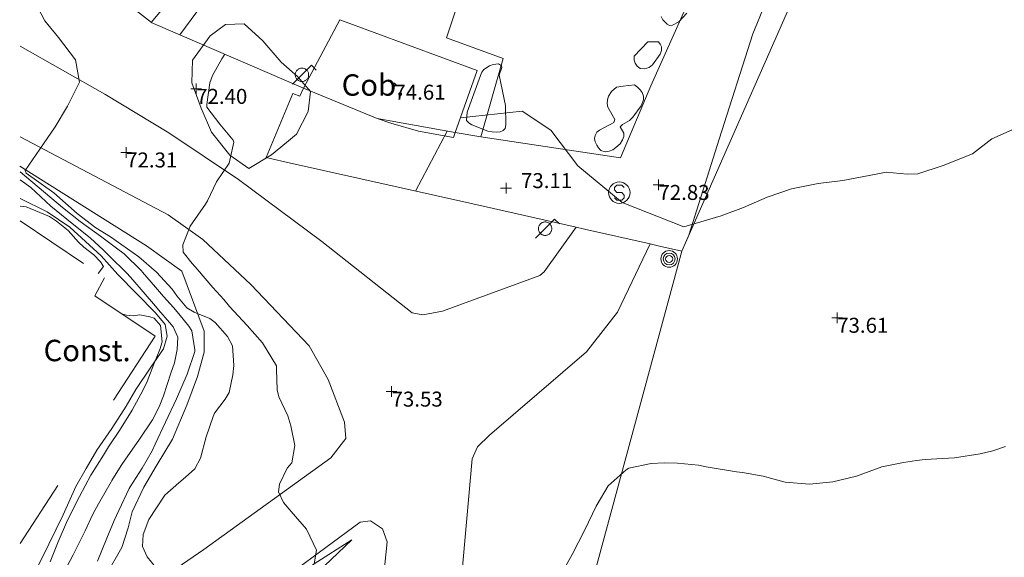
# Model space of a CAD drawing. Units: metres. Extents: x 549000 to 550002, y 4799000 to 4800001.
# Drawn here: x 549000 to 549046, y 4799174 to 4799199 of the extents above; entities that cross this region are included whole.
import ezdxf
from ezdxf.enums import TextEntityAlignment as Align

# ---------------------------------------------------------------- set-up
doc = ezdxf.new("R2010")
doc.units = ezdxf.units.M
doc.header["$MEASUREMENT"] = 0
for name, pattern in [('DGN Style 3', [16.639964404430557, 11.88568886030754, -4.754275544123016]), ('DGN Style 5', [8.319982202215279, 3.565706658092262, -4.754275544123016]), ('DGN Style 7', [23.77137772061508, 10.69711997427679, -4.754275544123016, 3.565706658092262, -4.754275544123016])]:
    doc.linetypes.add(name, pattern=pattern)
for name, color, linetype, lineweight in [('01-001', 34, 'Continuous', 13), ('01-002', 33, 'Continuous', 0), ('01-005', 6, 'Continuous', 0), ('01-010', 30, 'DGN Style 3', 13), ('01-011', 30, 'DGN Style 7', 0), ('01-013', 252, 'Continuous', 0), ('01-014', 6, 'Continuous', 0), ('01-405', 7, 'Continuous', 0), ('01-413', 252, 'Continuous', 0), ('01-414', 7, 'Continuous', 0), ('04-005', 113, 'Continuous', 0), ('04-007', 3, 'Continuous', 0), ('05-008', 213, 'Continuous', 0), ('05-010', 155, 'Continuous', 0), ('06+004', 5, 'Continuous', 0), ('07-003', 1, 'DGN Style 3', 0), ('07-004', 1, 'DGN Style 5', 0), ('07-005', 15, 'Continuous', 0), ('07-015', 161, 'Continuous', 0), ('07-016', 133, 'Continuous', 0), ('07-022', 4, 'Continuous', 0), ('07-023', 4, 'Continuous', 0), ('07-024', 98, 'Continuous', 0), ('07-030', 7, 'Continuous', 0), ('08-001', 11, 'Continuous', 0), ('09-001', 252, 'Continuous', 0)]:
    doc.layers.add(name, color=color, linetype=linetype, lineweight=lineweight)
doc.styles.add('Style-INTL_ENGINEERING', font='INTL_ENGINEERING.shx')
doc.styles.add('Style-ITALICS', font='ITALICS.shx')

# ---------------------------------------------------------------- blocks, each defined once
blk = doc.blocks.new('01-005-01')
at = {"layer": '01-005', "color": 6, "linetype": 'Continuous', "lineweight": 0, "flags": 128}
for points in [[(-0.25, 0), (0.25, 0)], [(0, -0.25), (0, 0.25)]]:
    blk.add_lwpolyline(points, dxfattribs=at)
blk = doc.blocks.new('01-014-01')
at = {"layer": '01-014', "color": 6, "linetype": 'Continuous', "lineweight": 0, "flags": 128}
for points in [[(-0.25, 0), (0.25, 0)], [(0, -0.25), (0, 0.25)]]:
    blk.add_lwpolyline(points, dxfattribs=at)
blk = doc.blocks.new('06+004+01')
at = {"layer": '06+004', "color": 5, "linetype": 'Continuous', "lineweight": 0}
for radius in [0.388, 0.276, 0.164]:
    blk.add_circle((0, 0), radius, dxfattribs=at)
blk = doc.blocks.new('08-001-01')
at = {"layer": '08-001', "color": 11, "linetype": 'Continuous', "lineweight": 0, "flags": 128}
for points in [[(-0.443149681086652, -0.4419999998062849), (0.4418503189226612, 0.4419999998062849), (0.6638503188733011, 0.2209999999031425)], [(0.3118503189180046, 0), (0.3118503189180046, 0.03299999982118607), (0.304850319866091, 0.06400000024586916), (0.2988503188826144, 0.09700000006705523), (0.2848503198474646, 0.1299999998882413), (0.2718503188807517, 0.1550000002607703), (0.2548503198195249, 0.1820000000298023), (0.2348503198008984, 0.2079999996349216), (0.2078503188677132, 0.2340000001713634), (0.181850318913348, 0.2539999997243285), (0.1558503188425675, 0.2730000000447035), (0.1298503198195249, 0.2860000003129244), (0.09685031895060092, 0.2989999996498227), (0.06385031889658421, 0.3059999998658895), (0.03185031889006495, 0.3119999999180436), (-0.001149681047536433, 0.3119999999180436), (-0.03414968110155314, 0.3119999999180436), (-0.06414968112949282, 0.3059999998658895), (-0.0971496810670942, 0.2989999996498227), (-0.1301496801897883, 0.2860000003129244), (-0.1551496800966561, 0.2730000000447035), (-0.1811496810987592, 0.2539999997243285), (-0.2071496810531244, 0.2340000001713634), (-0.234149681054987, 0.2079999996349216), (-0.2541496810736135, 0.1820000000298023), (-0.2721496811136603, 0.1550000002607703), (-0.2851496801013127, 0.1299999998882413), (-0.299149681115523, 0.09700000006705523), (-0.3051496801199391, 0.06400000024586916), (-0.3121496811509132, 0.03299999982118607), (-0.3121496811509132, 0), (-0.3121496811509132, -0.03299999982118607), (-0.3051496801199391, -0.06400000024586916), (-0.299149681115523, -0.09700000006705523), (-0.2851496801013127, -0.1299999998882413), (-0.2721496811136603, -0.1550000002607703), (-0.2541496810736135, -0.1820000000298023), (-0.234149681054987, -0.2079999996349216), (-0.2071496810531244, -0.2340000001713634), (-0.1811496810987592, -0.2539999997243285), (-0.1551496800966561, -0.2730000000447035), (-0.1301496801897883, -0.2860000003129244), (-0.0971496810670942, -0.2989999996498227), (-0.06414968112949282, -0.3059999998658895), (-0.03414968110155314, -0.3119999999180436), (-0.001149681047536433, -0.3119999999180436), (0.03185031889006495, -0.3119999999180436), (0.06385031889658421, -0.3059999998658895), (0.09685031895060092, -0.2989999996498227), (0.1298503198195249, -0.2860000003129244), (0.1558503188425675, -0.2730000000447035), (0.181850318913348, -0.2539999997243285), (0.2078503188677132, -0.2340000001713634), (0.2348503198008984, -0.2079999996349216), (0.2548503198195249, -0.1820000000298023), (0.2718503188807517, -0.1550000002607703), (0.2848503198474646, -0.1299999998882413), (0.2988503188826144, -0.09700000006705523), (0.304850319866091, -0.06400000024586916), (0.3118503189180046, -0.03299999982118607), (0.3118503189180046, 0)]]:
    blk.add_lwpolyline(points, dxfattribs=at)
blk = doc.blocks.new('09-002-01')
at = {"layer": '09-001', "color": 1, "linetype": 'Continuous', "lineweight": 0, "flags": 128}
blk.add_lwpolyline([(-0.228000000002794, -0.2399999992921948), (-0.1180000000167638, -0.349999999627471), (0.1140000000596046, -0.349999999627471), (0.2290000000502914, -0.2399999992921948), (0.2290000000502914, -0.1239999998360872), (0.1140000000596046, 0.003000000491738319), (-0.1180000000167638, 0.003000000491738319), (-0.228000000002794, 0.1240000007674098), (-0.228000000002794, 0.2400000002235174), (-0.1180000000167638, 0.3500000005587935), (0.1140000000596046, 0.3500000005587935), (0.2290000000502914, 0.2400000002235174)], dxfattribs=at)
at = {"layer": '09-001', "color": 1, "linetype": 'Continuous', "lineweight": 0}
blk.add_circle((0, 0), 0.5, dxfattribs=at)
blk = doc.blocks.new('01-013-01')
at = {"layer": '01-013', "color": 252, "linetype": 'Continuous', "lineweight": 0, "flags": 128}
blk.add_lwpolyline([(0.04889073851518333, 0.01787021290510893), (0.04889073851518333, 0.03287021350115538), (0.03389073850121349, 0.05087021272629499), (0.01589073846116662, 0.05087021272629499), (0.01589073846116662, 0.06587021332234144), (-0.01710926159285009, 0.06587021332234144), (-0.01710926159285009, 0.05087021272629499), (-0.03510926151648164, 0.05087021272629499), (-0.05010926153045148, 0.03287021350115538), (-0.05010926153045148, 0.01787021290510893), (-0.06810926157049835, 0.01787021290510893), (-0.06810926157049835, -0.01812978647649288), (-0.05010926153045148, -0.01812978647649288), (-0.05010926153045148, -0.03312978707253933), (-0.03510926151648164, -0.05112978722900152), (-0.01710926159285009, -0.05112978722900152), (-0.01710926159285009, -0.0661297868937254), (0.01589073846116662, -0.0661297868937254), (0.01589073846116662, -0.05112978722900152), (0.03389073850121349, -0.05112978722900152), (0.04889073851518333, -0.03312978707253933), (0.04889073851518333, -0.01812978647649288), (0.06689073843881488, -0.01812978647649288), (0.06689073843881488, 0.01787021290510893), (0.04889073851518333, 0.01787021290510893), (0.04489073844160885, 0.01187021285295486), (0.03289073845371604, 0.01187021285295486), (0.03289073845371604, 0.02187021356076002), (0.02289073844440281, 0.03387021273374557), (0.01089073845651001, 0.03387021273374557), (0.01089073845651001, 0.04387021344155073), (-0.01110926154069602, 0.04387021344155073), (-0.01110926154069602, 0.03387021273374557), (-0.02310926152858883, 0.03387021273374557), (-0.03310926153790206, 0.02187021356076002), (-0.03310926153790206, 0.01187021285295486), (-0.04510926152579486, 0.01187021285295486), (-0.04510926152579486, -0.01212978642433882), (-0.03310926153790206, -0.01212978642433882), (-0.03310926153790206, -0.02212978713214397), (-0.02310926152858883, -0.0341297872364521), (-0.01110926154069602, -0.0341297872364521), (-0.01110926154069602, -0.04412978701293468), (0.01089073845651001, -0.04412978701293468), (0.01089073845651001, -0.0341297872364521), (0.02289073844440281, -0.0341297872364521), (0.03289073845371604, -0.02212978713214397), (0.03289073845371604, -0.01212978642433882), (0.04489073844160885, -0.01212978642433882), (0.04489073844160885, 0.01187021285295486)], dxfattribs=at)
blk = doc.blocks.new('01-005-01_1')
at = {"layer": '01-005', "color": 6, "linetype": 'Continuous', "lineweight": 0, "flags": 128}
for points in [[(-0.25, 0), (0.25, 0)], [(0, -0.25), (0, 0.25)]]:
    blk.add_lwpolyline(points, dxfattribs=at)

msp = doc.modelspace()

# ---------------------------------------------------------------- linework, layer by layer
at = {"layer": '01-001', "elevation": 70, "flags": 128}
msp.add_lwpolyline([(549001.898, 4799173.324), (549002.469, 4799174.415), (549002.572, 4799174.624), (549003.027, 4799175.531), (549003.393, 4799176.299), (549003.652, 4799176.782), (549004.2390000001, 4799177.813), (549004.279, 4799177.881), (549004.709, 4799178.58), (549004.902, 4799178.867000001), (549005.529, 4799179.758), (549006.17, 4799180.714), (549006.477, 4799181.323), (549006.682, 4799181.836), (549007.0210000001, 4799182.88), (549007.191, 4799183.366), (549007.325, 4799183.987), (549007.349, 4799184.574), (549007.134, 4799185.05), (549006.956, 4799185.258), (549006.45, 4799185.847), (549006.306, 4799186.015), (549005.732, 4799186.684), (549005.245, 4799187.251), (549004.9940000001, 4799187.54), (549004.133, 4799188.384000001), (549003.876, 4799188.636), (549003.268, 4799189.21), (549002.422, 4799189.879), (549002.422, 4799189.879), (549001.4324206479, 4799190.675497427), (549000.4876043836, 4799191.552817274), (549000, 4799191.909370675)], dxfattribs=at)
at = {"layer": '01-002', "flags": 128}
for points, elevation in [([(549000.28292497, 4799192.22923846), (549000.237, 4799192.353), (549000.916, 4799193.348), (549001.63, 4799194.38), (549002.21, 4799195.354), (549002.759, 4799196.474), (549002.575, 4799197.51), (549001.784, 4799198.562), (549001.142, 4799199.33), (549000.642, 4799200.335), (549000.81, 4799201.464), (549001.235, 4799202.45), (549002.057, 4799203.086), (549002.6942527969, 4799203.330280239)], 72), ([(549039.9089202934, 4799192.171077557), (549040.378, 4799192.274), (549041.363, 4799192.181), (549041.863, 4799192.199), (549043.037, 4799192.574), (549044.406, 4799193.12), (549045.311, 4799193.82), (549046.263, 4799194.252), (549047.111, 4799195.199), (549047.732, 4799196.115), (549047.763, 4799196.452000001), (549047.678, 4799197.181), (549047.72, 4799197.352), (549047.805, 4799197.488), (549048.832, 4799198.315)], 73), ([(549013.708, 4799173.995), (549013.823, 4799174.619), (549013.343, 4799175.611), (549012.638, 4799176.433), (549012.282, 4799176.848), (549012.051, 4799177.345), (549012.087, 4799177.714), (549012.449, 4799178.447), (549012.67, 4799178.709), (549012.8, 4799179.512), (549012.626, 4799180.43), (549012.474, 4799180.89), (549012.063, 4799181.783), (549011.975, 4799182.113), (549011.954, 4799183.066), (549011.948, 4799183.234), (549011.303, 4799184.298), (549011.303, 4799184.298), (549010.582, 4799185.105), (549009.765, 4799186.007), (549009.496, 4799186.321), (549008.988, 4799186.889), (549008.2660000001, 4799187.723), (549008.022, 4799188.008), (549007.598, 4799188.541), (549007.585, 4799188.875), (549007.92, 4799189.75), (549007.92, 4799189.75), (549008.647, 4799190.78), (549008.737, 4799190.933), (549009.156, 4799191.823), (549009.7440000001, 4799192.688), (549009.7440000001, 4799192.688), (549009.958, 4799193.673), (549009.935, 4799193.766), (549009.306, 4799194.509000001), (549009.306, 4799194.509000001), (549008.704, 4799195.310000001), (549008.701, 4799195.434), (549008.846, 4799196.439), (549008.9670000001, 4799196.785), (549009.402, 4799197.565), (549009.538578614, 4799197.774006668)], 73), ([(549039.9089202934, 4799192.171077557), (549038.3690000001, 4799191.885), (549037.219, 4799191.737), (549035.97, 4799191.491), (549034.828, 4799191.099), (549033.737, 4799190.618), (549032.693, 4799190.23), (549030.954, 4799189.717), (549028.0650000001, 4799190.859), (549026.006, 4799192.558), (549024.745, 4799194.235), (549023.4130000001, 4799195.115), (549020.5266343395, 4799194.80500631)], 73.00000034579178), ([(549019.9038546883, 4799194.186276964), (549018.4384492212, 4799191.387421972)], 73), ([(549000, 4799192.278487229), (549001.978, 4799190.623), (549002.792, 4799189.961), (549002.792, 4799189.961), (549003.736, 4799189.283), (549004.493, 4799188.727), (549004.845, 4799188.456), (549005.65, 4799187.663), (549005.705, 4799187.599), (549006.305, 4799186.9), (549006.68, 4799186.463), (549007.1410000001, 4799185.949), (549007.394, 4799185.663), (549007.863, 4799185.079), (549007.995, 4799184.863), (549008.15, 4799183.975000001), (549008.138, 4799183.905), (549007.782, 4799182.835), (549007.782, 4799182.835), (549007.291, 4799181.697), (549006.78, 4799180.593), (549006.299, 4799179.58), (549006.152, 4799179.263), (549005.687, 4799178.451), (549005.12, 4799177.588), (549005.074, 4799177.509000001), (549004.593, 4799176.48), (549004.384, 4799176.007), (549004.037, 4799175.184), (549003.601, 4799174.113)], 71), ([(549006.322, 4799173.823), (549005.915, 4799174.313), (549005.703, 4799174.801), (549005.738, 4799175.350000001), (549005.998, 4799176.057), (549006.736, 4799177.189), (549007.398, 4799177.764), (549007.704, 4799178.027), (549008.148, 4799178.426), (549008.41, 4799178.923), (549008.6680000001, 4799179.919), (549008.6680000001, 4799179.919), (549009.005, 4799180.871), (549009.061, 4799181.023), (549009.558, 4799181.67), (549009.74, 4799181.983), (549009.908, 4799182.808), (549009.965, 4799183.247), (549009.9, 4799184.165), (549009.661, 4799184.603), (549009.094, 4799185.255), (549008.841, 4799185.434), (549008.105, 4799185.736), (549007.774, 4799185.94), (549007.306, 4799186.5), (549007.088, 4799186.805), (549006.353, 4799187.597), (549006.353, 4799187.597), (549005.528, 4799188.312), (549004.478, 4799189.058), (549004.21, 4799189.255), (549003.529, 4799189.675), (549002.648, 4799190.337), (549001.566764572, 4799191.302793578), (549000.28292497, 4799192.22923846)], 72), ([(549025.211, 4799173.473), (549025.74, 4799174.429), (549025.74, 4799174.429), (549026.33, 4799175.577000001), (549026.8640000001, 4799176.678), (549026.903, 4799176.76), (549027.421, 4799177.632), (549027.421, 4799177.632), (549028.254, 4799178.368), (549028.389, 4799178.454), (549029.4230000001, 4799178.673), (549030.027, 4799178.704), (549030.648, 4799178.693), (549031.633, 4799178.589), (549031.99, 4799178.515), (549033.409, 4799178.287), (549033.681, 4799178.244), (549034.639, 4799178.081), (549035.665, 4799177.799), (549036.811, 4799177.709), (549037.895, 4799177.822), (549037.895, 4799177.822), (549039, 4799178.076), (549040.183, 4799178.513), (549040.183, 4799178.513), (549041.191, 4799178.71), (549041.803, 4799178.811), (549042.199, 4799178.850000001), (549043.569, 4799178.94), (549044.767, 4799179.124), (549045.352, 4799179.26), (549045.952, 4799179.466)], 74)]:
    msp.add_lwpolyline(points, dxfattribs=dict(at, elevation=elevation))
at = {"layer": '01-002'}
for points in [[(549000, 4799190.681260564, 69.06202112676111), (549000.27, 4799190.644, 69), (549001.361, 4799190.203, 69), (549001.697, 4799189.985, 69), (549002.235, 4799189.553, 69), (549002.7220000001, 4799189.007, 69), (549002.968, 4799188.762, 69), (549003.435, 4799188.41, 69), (549003.737, 4799188.083, 69), (549003.881, 4799187.871, 69), (549003.6308012541, 4799187.536765033, 69)], [(549004.7389332484, 4799185.655172394, 69), (549004.9521468995, 4799185.593880082, 69), (549005.268, 4799185.566, 69), (549005.585, 4799185.605, 69), (549006.0380000001, 4799185.524, 69), (549006.253, 4799185.459, 69), (549006.5466500808, 4799185.119644953, 69), (549006.6143982618, 4799184.349082994, 69), (549006.513879327, 4799183.990680578, 69), (549006.238, 4799183.301, 69), (549005.917, 4799182.495, 69), (549005.73, 4799182.105, 69), (549005.213, 4799181.161, 69), (549004.633, 4799180.219000001, 69), (549004.12, 4799179.449, 69), (549003.877, 4799179.064, 69), (549003.2980000001, 4799178.134000001, 69), (549002.765, 4799177.124, 69), (549002.204, 4799176.02, 69), (549002.204, 4799176.02, 69), (549001.767, 4799175.016, 69), (549001.395, 4799174.075, 69)]]:
    msp.add_polyline3d(points, dxfattribs=at)
at = {"layer": '01-010'}
for points in [[(548999.9801903829, 4799192.553668081, 71.5316536273039), (549005.892, 4799188.837, 72.763), (549007.536, 4799187.653, 72.634), (549008.581, 4799184.845, 71.84100000000001), (549008.574, 4799183.874, 71.535), (549008.267, 4799182.733, 71.486), (549007.775, 4799181.395, 71.491), (549007.104, 4799179.807, 71.491), (549006.339, 4799178.55, 71.491), (549005.76, 4799177.561, 71.491), (549005.225, 4799176.413, 71.55), (549005.03, 4799175.67, 71.536), (549004.7440000001, 4799174.751, 71.464), (549004.005, 4799173.474, 71.154), (549003.0920000001, 4799172.463, 71.119), (549000, 4799169.661965966, 70.4972652652664)], [(549015.47, 4799175.111, 73.534), (549012.7440000001, 4799172.533, 73.545), (549010.39, 4799170.511, 73.545), (549007.292, 4799167.802, 72.931), (549005.6410000001, 4799166.426, 72.563), (549003.326, 4799164.548, 72.81400000000001), (549001.796, 4799163.234, 72.815), (549000.861, 4799162.538, 72.909), (548999.996, 4799162.261, 72.961)]]:
    msp.add_polyline3d(points, dxfattribs=at)
at = {"layer": '01-011'}
for points in [[(548999.975, 4799172.357, 68.932), (549000.431, 4799173.143, 68.932), (549001.007, 4799174.236, 68.919), (549001.996, 4799176.28, 68.84100000000001), (549002.6, 4799177.597, 68.79), (549003.068, 4799178.439, 68.763), (549003.5650000001, 4799179.292, 68.763), (549004.272, 4799180.308, 68.763), (549004.936, 4799181.345, 68.763), (549005.386, 4799182.118, 68.78), (549006.098, 4799183.16, 68.94500000000001), (549006.683, 4799184.017, 69), (549006.85, 4799184.614, 69.089), (549006.755, 4799185.164, 69.092), (549006.304, 4799185.706, 69.092), (549004.544, 4799187.487, 69.366), (549003.7710000001, 4799188.364, 69.163), (549002.319, 4799189.707, 69.077), (549001.263, 4799190.42, 69.039), (549000, 4799191.04038663, 69.10734773260359)], [(549000, 4799163.515277286, 70.30024197970864), (549002.055, 4799165.002, 71), (549009.013, 4799170.539, 72), (549013.708, 4799173.995, 73), (549015.47, 4799175.111, 73.534)]]:
    msp.add_polyline3d(points, dxfattribs=at)
at = {"layer": '04-005'}
for points in [[(549031.089, 4799199.688, 73.843), (549030.72, 4799199.281, 73.914), (549030.42, 4799199.133, 73.866), (549030.272, 4799199.12, 73.81400000000001), (549030.172, 4799199.174, 73.805), (549029.9720000001, 4799199.381, 73.783), (549029.889, 4799199.539, 73.766)], [(549008.859, 4799198.64, 74.569), (549009.5650000001, 4799199.156, 74.569), (549010.436, 4799199.193, 74.569), (549011.319, 4799198.395, 74.601), (549012.174, 4799197.398, 74.624), (549012.932, 4799196.734, 74.865), (549013.531, 4799196.036, 75.023), (549013.425, 4799195.095, 75.112), (549012.882, 4799194.047, 75.142), (549012.421, 4799193.65, 75.157), (549011.719, 4799193.08, 75.128), (549010.658, 4799192.442, 75.128), (549009.768, 4799193.068, 75.128), (549008.9180000001, 4799194.139, 75.128), (549008.434, 4799195.251, 75.112), (549007.995, 4799196.434, 74.999), (549008.033, 4799197.504, 74.83), (549008.859, 4799198.64, 74.569)], [(549029.263, 4799198.352, 73.799), (549029.772, 4799198.357, 73.757), (549029.849, 4799198.252, 73.799), (549029.905, 4799198.115, 73.831), (549029.906, 4799197.952000001, 73.866), (549029.849, 4799197.781, 73.905), (549029.4890000001, 4799197.274, 73.866), (549029.332, 4799197.157, 73.843), (549029.111, 4799197.088, 73.82600000000001), (549028.905, 4799197.115, 73.81400000000001), (549028.763, 4799197.215, 73.805), (549028.678, 4799197.357, 73.805), (549028.637, 4799197.499, 73.805), (549028.632, 4799197.681, 73.805), (549029.263, 4799198.352, 73.799)], [(549022.637, 4799195.388, 74.805), (549022.649, 4799194.474, 74.766), (549022.611, 4799194.315, 74.766), (549022.52, 4799194.215, 74.766), (549022.378, 4799194.157, 74.766), (549022.205, 4799194.139, 74.766), (549022.005, 4799194.152, 74.766), (549021.805, 4799194.188, 74.743), (549021.063, 4799194.474, 74.699), (549020.932, 4799194.557, 74.672), (549020.805, 4799194.688, 74.657), (549020.849, 4799195.074, 74.683), (549021.4720000001, 4799196.788, 74.883), (549021.532, 4799196.933, 74.872), (549021.62, 4799197.057, 74.857), (549021.878, 4799197.233, 74.831), (549022.049, 4799197.288, 74.82600000000001), (549022.305, 4799197.32, 74.783), (549022.449, 4799197.236, 74.757), (549022.463, 4799197.152, 74.757), (549022.337, 4799196.799, 74.757), (549022.637, 4799195.388, 74.805)], [(549028.12, 4799196.288, 73.872), (549028.649, 4799196.339, 73.96600000000001), (549028.789, 4799196.236, 73.999), (549028.906, 4799196.12, 74.026), (549029.005, 4799195.981, 74.043), (549029.063, 4799195.82, 74.057), (549029.072, 4799195.639, 74.057), (549028.963, 4799195.374, 74.043), (549028.572, 4799194.839, 74.014), (549028.42, 4799194.688, 74.014), (549028.089, 4799194.499, 74.014), (549027.9720000001, 4799194.388, 74.072), (549028.149, 4799194.088, 74.172), (549028.149, 4799193.939, 74.205), (549028.089, 4799193.774, 74.243), (549027.9720000001, 4799193.599, 74.272), (549027.778, 4799193.42, 74.31400000000001), (549027.632, 4799193.32, 74.31400000000001), (549027.4720000001, 4799193.252, 74.305), (549027.278, 4799193.215, 74.266), (549027.072, 4799193.281, 74.214), (549026.9720000001, 4799193.399, 74.199), (549026.889, 4799193.533, 74.157), (549026.811, 4799193.681, 74.105), (549026.778, 4799193.839, 74.066), (549026.811, 4799193.981, 74.026), (549026.889, 4799194.133, 73.983), (549027.011, 4799194.236, 73.943), (549027.678, 4799194.581, 73.783), (549027.732, 4799194.733, 73.743), (549027.405, 4799195.299, 73.672), (549027.372, 4799195.474, 73.672), (549027.389, 4799195.639, 73.672), (549027.437, 4799195.82, 73.672), (549027.572, 4799196.033, 73.672), (549027.805, 4799196.233, 73.672), (549028.12, 4799196.288, 73.872)]]:
    msp.add_polyline3d(points, dxfattribs=at)
at = {"layer": '04-007'}
msp.add_polyline3d([(549007.45, 4799198.676, 72.783), (549011.763, 4799204.539, 72.31400000000001), (549013.763, 4799204.252, 72.426), (549015.309, 4799205.739, 72.099)], dxfattribs=at)
at = {"layer": '05-008'}
for points in [[(549071.4720000001, 4799181.157, 74.105), (549071.505, 4799182.033, 73.97200000000001), (549071.278, 4799182.374, 73.926), (549063.672, 4799189.52, 72.899), (549058.511, 4799194.557, 72.431), (549052.311, 4799200.299, 71.81400000000001), (549046.672, 4799205.539, 71.383), (549042.905, 4799208.439, 71.331), (549042.172, 4799209.039, 71.31400000000001), (549041.805, 4799209.281, 71.283), (549041.437, 4799209.433, 71.257), (549041.278, 4799209.474, 71.257), (549041.132, 4799209.481, 71.257), (549040.4890000001, 4799209.274, 71.272), (549039.789, 4799208.852, 71.366), (549038.906, 4799207.988, 71.499), (549038.111, 4799206.688, 71.714), (549037.372, 4799205.599, 71.82600000000001), (549036.289, 4799203.657, 72.031), (549035.637, 4799202.333, 72.172), (549034.172, 4799198.72, 72.47200000000001), (549032.589, 4799193.815, 72.672), (549031.178, 4799189.333, 72.943), (549030.849, 4799188.588, 72.943)], [(549013.211, 4799196.188, 72.405), (549013.032, 4799195.815, 72.47200000000001), (549012.72, 4799195.939, 72.46600000000001), (549011.463, 4799192.952000001, 72.614)]]:
    msp.add_polyline3d(points, dxfattribs=at)
at = {"layer": '05-010'}
for points in [[(549000, 4799198.148611593, 71.11157096854076), (549003.941, 4799195.915, 72.014), (549006.93, 4799194.106, 72.453), (549010.175, 4799191.921, 72.94800000000001), (549014.06, 4799189.029, 73.31700000000001), (549018.272, 4799185.7, 73.438), (549018.768, 4799185.613, 73.438), (549019.693, 4799185.775, 73.421), (549024.234, 4799187.449, 73.327), (549024.426, 4799187.615, 73.327), (549025.932, 4799189.699, 73.327)], [(549000, 4799168.255959585, 70.787), (549003.134, 4799170.926, 71.12), (549008.568, 4799174.661, 72.334), (549014.487, 4799178.928, 73.626), (549015.177, 4799179.844000001, 73.625), (549015.128, 4799180.597, 73.62), (549014.361, 4799182.588, 73.569), (549013.47, 4799184.163, 73.561), (549010.75, 4799187.033, 73.193), (549008.517, 4799189.121, 72.97200000000001), (549006.904, 4799190.278, 72.76), (549000, 4799193.925962945, 71.489)], [(549029.382, 4799188.919, 73.327), (549027.861, 4799185.74, 73.46900000000001), (549026.402, 4799183.88, 73.46300000000001), (549021.883, 4799180.001, 73.54), (549021.327, 4799179.456, 73.54), (549021.078, 4799178.894, 73.54), (549020.6630000001, 4799174.196, 73.801), (549020.1730000001, 4799168.532, 74.158), (549019.802, 4799163.515, 74.583), (549019.941, 4799159.472, 74.819), (549020.47, 4799156.063, 75.366), (549021.888, 4799147.872, 76.653), (549022.845, 4799141.354, 78.262), (549023.35, 4799136.577000001, 79.427), (549024.376, 4799132.844000001, 80.253), (549025.932, 4799128.278, 81.272), (549027.301, 4799125.463, 81.686)], [(549000.806, 4799139.746, 77.885), (549002.023, 4799139.882, 77.885), (549005.65, 4799141.199, 77.871), (549010.708, 4799143.43, 77.617), (549013.197, 4799144.898, 77.355), (549014.513, 4799146.282, 76.924), (549015.398, 4799148.133, 76.547), (549015.979, 4799151.511, 75.678), (549016.0380000001, 4799156.825, 74.859), (549016.169, 4799165.774, 74.327), (549017.1140000001, 4799175.009000001, 73.661), (549016.895, 4799175.619, 73.668), (549016.339, 4799175.999, 73.659), (549015.8470000001, 4799175.935000001, 73.504), (549011.051, 4799172.378, 72.622), (549002.691, 4799165.605, 70.739), (549000, 4799163.593557458, 70.428)]]:
    msp.add_polyline3d(points, dxfattribs=at)
at = {"layer": '07-003', "extrusion": (0.03988066502701666, 0.04826644836804494, 0.998038016569979), "elevation": 253609.1999144057, "flags": 128}
msp.add_lwpolyline([(2633676.197805861, -4041432.211339664), (2633676.197805861, -4041429.607956673)], dxfattribs=at)
at = {"layer": '07-003'}
msp.add_polyline3d([(549004.935, 4799205.023, 74.789), (549001.664, 4799202.552, 74.614), (549003.4990000001, 4799200.051, 74.494), (549004.26, 4799200.709, 74.59700000000001), (549006.1223993985, 4799199.249483977, 74.31399999999954)], dxfattribs=at)
at = {"layer": '07-004'}
msp.add_polyline3d([(549000, 4799190.004634328, 69.42699457118596), (549003.935, 4799187.33, 69.33500000000001), (549003.48, 4799186.497, 69.33500000000001), (549006.29, 4799184.618, 69.33500000000001), (549000, 4799174.930538207, 69.45413156435544)], dxfattribs=at)
at = {"layer": '07-005', "extrusion": (-0.05024889982371177, -0.0948651796081874, 0.9942211251851435), "elevation": -482790.0336422847, "flags": 128}
msp.add_lwpolyline([(-1761242.387693254, 4471983.742982198), (-1761242.387693254, 4471987.385221344)], dxfattribs=at)
at = {"layer": '07-005', "extrusion": (-0.001975326341025555, -0.01927608504562605, 0.9998122476901153), "elevation": -93519.56818547825, "flags": 128}
msp.add_lwpolyline([(56916.51089016633, 4829259.440072058), (56923.1239203529, 4829257.737024861), (56922.39721241, 4829254.743790396)], dxfattribs=at)
at = {"layer": '07-005', "extrusion": (-0.03996990245756336, 0.05619537122568923, 0.9976194099707262), "elevation": 247822.7439668215, "flags": 128}
msp.add_lwpolyline([(-3229045.645519044, -3584066.901733593), (-3229043.069048916, -3584069.555437171), (-3229041.082947067, -3584072.702178572)], dxfattribs=at)
at = {"layer": '07-015'}
msp.add_polyline3d([(549016.649, 4799194.781, 74.531), (549017.278, 4799194.557, 74.531), (549018.572, 4799194.188, 74.514), (549020.211, 4799193.881, 74.514), (549020.289, 4799194.115, 74.614)], dxfattribs=at)
at = {"layer": '07-016'}
msp.add_polyline3d([(549021.478, 4799193.92, 72.299), (549022.52, 4799197.574, 72.283), (549019.872, 4799198.533, 72.32600000000001), (549022.305, 4799205.799, 71.81400000000001)], dxfattribs=at)
at = {"layer": '07-022', "elevation": 74.31400000000001, "flags": 128}
for points in [[(549007.45, 4799198.676), (549006.105, 4799199.257)], [(549013.211, 4799196.188), (549007.45, 4799198.676)]]:
    msp.add_lwpolyline(points, dxfattribs=at)
at = {"layer": '07-022', "extrusion": (-0.0103468312992786, 0.002324288190417655, 0.9999437688022623), "elevation": 5548.146353303954, "flags": 128}
msp.add_lwpolyline([(548982.8396949486, 4799193.019904099), (548983.115711215, 4799192.957903933)], dxfattribs=at)
at = {"layer": '07-022', "extrusion": (-0.01009773163119633, 0.002264339820328874, 0.9999464528568931), "elevation": 5397.201402317894, "flags": 128}
msp.add_lwpolyline([(548984.4953575565, 4799192.972212379), (548985.1553945915, 4799192.824211999)], dxfattribs=at)
at = {"layer": '07-022', "extrusion": (0.1160422781148772, 0.555310140619502, 0.8235076425966297), "elevation": 2728809.970655802, "flags": 128}
msp.add_lwpolyline([(444270.7683932619, -3961045.97587497), (444261.8409080707, -3961045.817230199), (444256.8990877808, -3961045.720280616)], dxfattribs=at)
at = {"layer": '07-022', "extrusion": (-0.00978167257779595, 0.002212820531737901, 0.9999497098888899), "elevation": 5323.476870253909, "flags": 128}
msp.add_lwpolyline([(549000.390623279, 4799189.668910834), (549000.7796437952, 4799189.580910618)], dxfattribs=at)
at = {"layer": '07-022', "extrusion": (-0.01121666417802966, 0.002539622078044452, 0.999933866195369), "elevation": 6104.00902875377, "flags": 128}
msp.add_lwpolyline([(548995.6749193786, 4799188.89376589), (548996.0989487886, 4799188.79776558)], dxfattribs=at)
at = {"layer": '07-022', "extrusion": (-0.01094873272952488, 0.002466876501858434, 0.9999370179025987), "elevation": 5901.991857558295, "flags": 128}
msp.add_lwpolyline([(548997.7094894805, 4799188.86622034), (548998.7525583487, 4799188.631219625)], dxfattribs=at)
at = {"layer": '07-022', "extrusion": (0.9655637218707213, -0.2597389767799192, 0.01491183920517363), "elevation": -716410.9570337355, "flags": 128}
msp.add_lwpolyline([(4777058.255836716, 10758.38419562825), (4777040.762076193, 10759.47331672507), (4777024.092740389, 10761.21599988667)], dxfattribs=at)
at = {"layer": '07-022'}
msp.add_polyline3d([(549034.377, 4799213.171, 73.114), (549036.563, 4799212.052, 73.426), (549035.137, 4799208.857, 73.614), (549032.049, 4799202.139, 74.226), (549031.272, 4799200.481, 74.31400000000001), (549029.406, 4799196.299, 74.557), (549027.9890000001, 4799192.933, 74.743), (549021.478, 4799193.92, 74.757)], dxfattribs=at)
at = {"layer": '07-023'}
msp.add_polyline3d([(549030.849, 4799188.588, 74.529), (549037.461, 4799203.594000001, 74.627), (549038.379, 4799205.215, 74.532), (549039.7660000001, 4799207.316, 74.382), (549048.9600551173, 4799199.980112804, 74.679)], dxfattribs=at)
at = {"layer": '07-024', "extrusion": (-0.1228674686392821, 0.02025513918153855, 0.9922163647546394), "elevation": 29825.64562706355, "flags": 128}
msp.add_lwpolyline([(-4824583.408815925, -237049.0094922729), (-4824583.408815925, -237050.2301224379)], dxfattribs=at)
at = {"layer": '07-024', "extrusion": (-0.01087753598271969, 0.002459083600144407, 0.9999378141258547), "elevation": 5903.681294354765, "flags": 128}
msp.add_lwpolyline([(548994.6455940356, 4799189.60394698), (548997.706793654, 4799188.911944889)], dxfattribs=at)

# ---------------------------------------------------------------- block references
at = {"layer": '01-005', "color": 6, "linetype": 'Continuous', "lineweight": 0}
for name, p in [('01-005-01', (549029.763, 4799191.674, 72.831)), ('01-005-01_1', (549022.654, 4799191.525, 73.106))]:
    msp.add_blockref(name, p, dxfattribs=at)
at = {"layer": '01-013', "color": 252, "linetype": 'Continuous', "lineweight": 0}
msp.add_blockref('01-013-01', (549017.449, 4799196.352, 74.605), dxfattribs=at)
at = {"layer": '01-014', "color": 6, "linetype": 'Continuous', "lineweight": 0}
for p in [(549008.205, 4799196.157, 72.399), (549004.9400000001, 4799193.189, 72.312), (549038.099, 4799185.472, 73.611), (549017.317, 4799182.026000001, 73.529)]:
    msp.add_blockref('01-014-01', p, dxfattribs=at)
at = {"layer": '06+004', "color": 5, "linetype": 'Continuous', "lineweight": 0}
msp.add_blockref('06+004+01', (549030.263, 4799188.22, 74.514), dxfattribs=at)
at = {"layer": '08-001', "color": 11, "linetype": 'Continuous', "lineweight": 0}
for p in [(549013.137, 4799196.815, 74.757), (549024.478, 4799189.633, 74.199)]:
    msp.add_blockref('08-001-01', p, dxfattribs=at)
at = {"layer": '09-001', "color": 1, "linetype": 'Continuous', "lineweight": 0}
msp.add_blockref('09-002-01', (549027.937, 4799191.315, 72.81400000000001), dxfattribs=at)

# ---------------------------------------------------------------- texts
at = {"layer": '01-405', "color": 7, "linetype": 'Continuous', "lineweight": 0, "style": 'Style-ITALICS'}
for s, p in [('72.31', (549004.9400000001, 4799193.189, 72.312)), ('72.83', (549029.763, 4799191.674, 72.831)), ('73.61', (549038.099, 4799185.472, 73.611)), ('73.53', (549017.317, 4799182.026000001, 73.529))]:
    msp.add_text(s, height=0.7000000000000001, dxfattribs=at).set_placement(p, align=Align.TOP_LEFT)
at = {"layer": '01-405', "style": 'Style-ITALICS'}
msp.add_text('73.11', height=0.7000000000000001, dxfattribs=at).set_placement((549023.354, 4799192.225000001, 73.106), align=Align.TOP_LEFT)
at = {"layer": '01-413', "color": 252, "linetype": 'Continuous', "lineweight": 0, "style": 'Style-ITALICS'}
msp.add_text('74.61', height=0.7000000000000001, dxfattribs=at).set_placement((549017.449, 4799196.351999998, 74.60499999999999), align=Align.TOP_LEFT)
at = {"layer": '01-414', "color": 7, "linetype": 'Continuous', "lineweight": 0, "style": 'Style-ITALICS'}
msp.add_text('72.40', height=0.7000000000000001, dxfattribs=at).set_placement((549008.205, 4799196.157, 72.399), align=Align.TOP_LEFT)
at = {"layer": '07-030', "color": 15, "linetype": 'Continuous', "lineweight": 0, "style": 'Style-INTL_ENGINEERING'}
msp.add_text('Cob.', height=1, dxfattribs=at).set_placement((549016.4491507937, 4799196.338333333, 74.54899296239024), align=Align.MIDDLE_CENTER)
at = {"layer": '07-030', "color": 1, "linetype": 'Continuous', "lineweight": 0, "style": 'Style-INTL_ENGINEERING'}
msp.add_text('Const.', height=1, dxfattribs=at).set_placement((549003.1202972712, 4799183.945627359, 69.33500000000001), align=Align.MIDDLE_CENTER)

doc.saveas('drawing.dxf')
